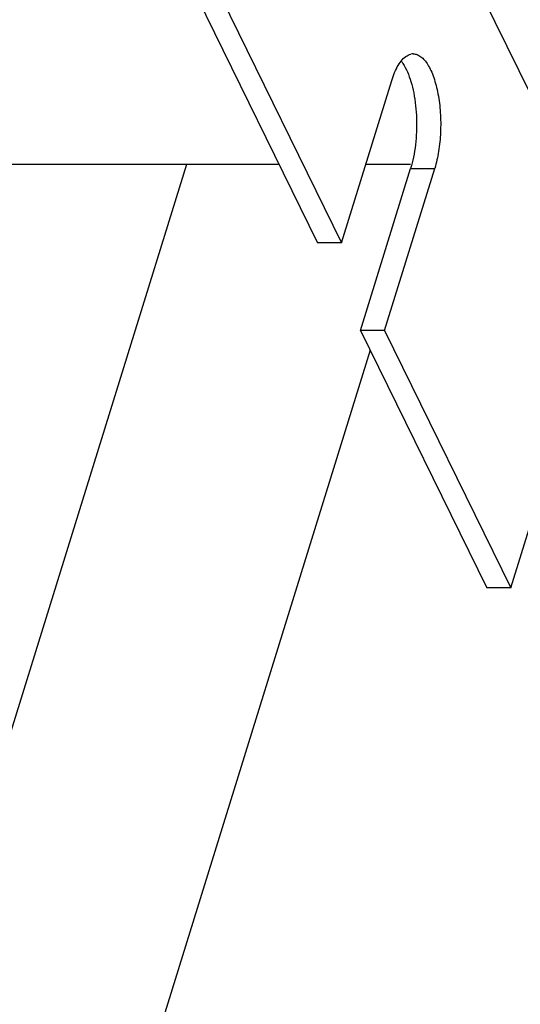
# Model space of a CAD drawing. Units: inches. Extents: x 0 to 17, y 0 to 11.
# Drawn here: x 6.7 to 6.9, y 6 to 6.4 of the extents above; entities that cross this region are included whole.
import ezdxf

# ---------------------------------------------------------------- set-up
doc = ezdxf.new("R2010")
doc.units = ezdxf.units.IN
doc.header["$LTSCALE"] = 0.935
doc.header["$MEASUREMENT"] = 0
doc.layers.get('0').update_dxf_attribs({"linetype": 'CONTINUOUS'})

msp = doc.modelspace()

# ---------------------------------------------------------------- linework, layer by layer
at = {"color": 7, "linetype": 'Continuous'}
for p, q in [((5.99564, 8.25026), (7.21105, 5.77353)), ((6.75984, 6.44699), (6.81314, 6.33836)), ((6.77003, 6.44699), (6.82333, 6.33836)), ((6.84448, 6.40681), (6.84541, 6.40944)), ((6.82333, 6.33836), (6.84448, 6.40681)), ((6.79697, 6.37132), (5.67792, 6.37132)), ((6.7578, 6.37132), (6.09876, 4.24729)), ((6.83133, 6.3013), (6.85248, 6.36974)), ((6.85248, 6.37132), (6.83352, 6.37132)), ((6.84152, 6.3013), (6.86267, 6.36974)), ((6.85248, 6.36974), (6.86267, 6.36974)), ((6.82333, 6.33836), (6.81314, 6.33836)), ((6.84152, 6.3013), (6.83133, 6.3013)), ((6.83133, 6.3013), (6.88464, 6.19267)), ((6.84152, 6.3013), (6.89483, 6.19267)), ((6.8354, 6.29302), (6.1971, 4.23585)), ((6.89483, 6.19267), (6.91598, 6.26112)), ((6.89483, 6.19267), (6.88464, 6.19267))]:
    msp.add_line(p, q, dxfattribs=at)
msp.add_arc((6.85359, 6.41343), 0.00465, 90.11, 102.4889, dxfattribs=at)
for points, knots in [([(6.84847, 6.41505), (6.84905, 6.41578), (6.85025, 6.41702), (6.85182, 6.41781), (6.85258, 6.41797)], [0, 0, 0, 0, 0.546403, 1, 1, 1, 1]), ([(6.85358, 6.41808), (6.85413, 6.41808), (6.85529, 6.41787), (6.85691, 6.41693), (6.85844, 6.41545), (6.85986, 6.41345), (6.86116, 6.41098), (6.86276, 6.40693), (6.86424, 6.40099), (6.86517, 6.39321), (6.86527, 6.38505), (6.8645, 6.37715), (6.8634, 6.37209), (6.86267, 6.36974)], [0, 0, 0, 0, 0.031171, 0.065473, 0.10508, 0.151115, 0.203896, 0.263154, 0.39846, 0.549695, 0.707161, 0.860647, 1, 1, 1, 1]), ([(6.84541, 6.40944), (6.84582, 6.41051), (6.84671, 6.41246), (6.84786, 6.41427), (6.84847, 6.41505)], [0, 0, 0, 0, 0.537215, 1, 1, 1, 1]), ([(6.84849, 6.41506), (6.84873, 6.41475), (6.84977, 6.41332), (6.85058, 6.41175), (6.85113, 6.4105)], [0, 0, 0, 0, 0.225898, 1, 1, 1, 1]), ([(6.85113, 6.4105), (6.85171, 6.40916), (6.85274, 6.40622), (6.8543, 6.39968), (6.85522, 6.39072), (6.85487, 6.3816), (6.85378, 6.37458), (6.85296, 6.37129), (6.85248, 6.36974)], [0, 0, 0, 0, 0.105895, 0.224436, 0.486215, 0.755271, 0.882716, 1, 1, 1, 1])]:
    msp.add_open_spline(points, degree=3, knots=knots, dxfattribs=at)

doc.saveas('drawing.dxf')
